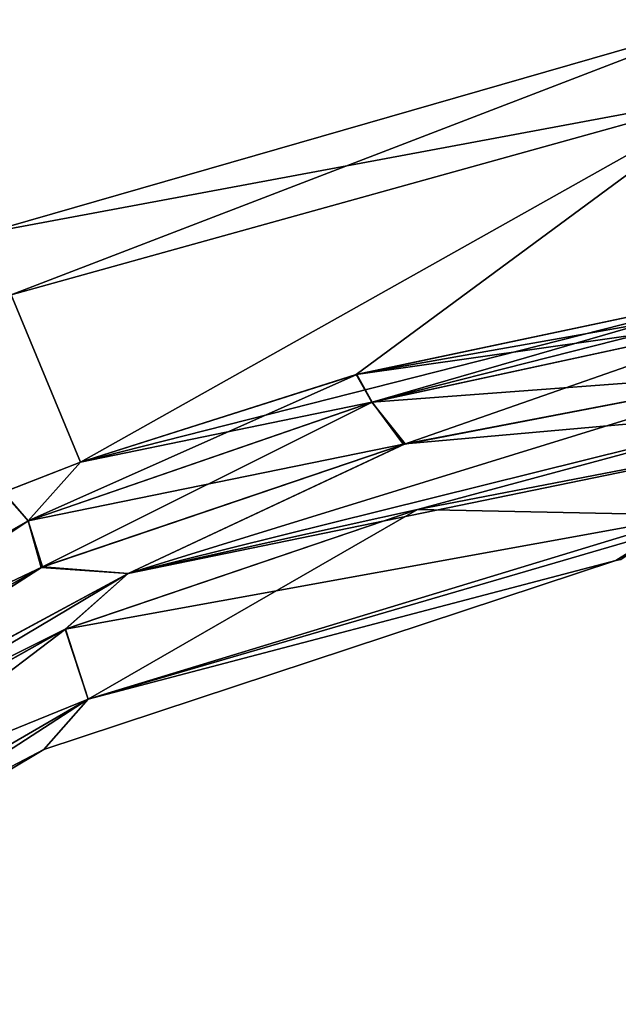
# Model space of a CAD drawing. Units: millimetres. Extents: x -28 to 250, y -28 to 172.
# Drawn here: x 198 to 222, y 131 to 170 of the extents above; entities that cross this region are included whole.
import ezdxf

# ---------------------------------------------------------------- set-up
doc = ezdxf.new("R2010")
doc.units = ezdxf.units.MM
doc.header["$LTSCALE"] = 65.185185
for name, color, linetype in [('10', 7, 'CONTINUOUS'), ('171', 7, 'CONTINUOUS'), ('174', 7, 'CONTINUOUS'), ('19', 7, 'CONTINUOUS'), ('20', 7, 'CONTINUOUS'), ('21', 7, 'CONTINUOUS'), ('35', 7, 'CONTINUOUS'), ('46', 7, 'CONTINUOUS'), ('47', 7, 'CONTINUOUS'), ('48', 7, 'CONTINUOUS'), ('8', 7, 'CONTINUOUS'), ('9', 7, 'CONTINUOUS')]:
    doc.layers.add(name, color=color, linetype=linetype)

msp = doc.modelspace()

# ---------------------------------------------------------------- linework, layer by layer
at = {"layer": '10', "linetype": 'Continuous'}
for points in [[(228.288, 153.706, 14.444), (213.581, 150.866, 14.608), (224.447, 150.646, 8.407), (228.288, 153.706, 14.444)], [(213.581, 150.866, 14.608), (199.689, 146.149, 14.969), (224.447, 150.646, 8.407), (213.581, 150.866, 14.608)], [(224.447, 150.646, 8.407), (199.689, 146.149, 14.969), (200.598, 143.388, 8.072), (224.447, 150.646, 8.407)], [(224.447, 150.646, 8.407), (200.598, 143.388, 8.072), (223.25, 150, 6.749), (224.447, 150.646, 8.407)], [(223.25, 150, 6.749), (200.598, 143.388, 8.072), (221.406, 148.861), (223.25, 150, 6.749)], [(221.406, 148.861), (200.598, 143.388, 8.072), (198.849, 141.397), (221.406, 148.861)], [(199.689, 146.149, 14.969), (179.317, 134.736, 15.555), (200.598, 143.388, 8.072), (199.689, 146.149, 14.969)], [(179.317, 134.736, 15.555), (181.35, 132.211, 8.072), (200.598, 143.388, 8.072), (179.317, 134.736, 15.555)], [(200.598, 143.388, 8.072), (181.35, 132.211, 8.072), (198.849, 141.397), (200.598, 143.388, 8.072)], [(181.35, 132.211, 8.072), (182.044, 131.35), (198.849, 141.397), (181.35, 132.211, 8.072)]]:
    msp.add_3dface(points, dxfattribs=at)
at = {"layer": '171', "linetype": 'Continuous'}
msp.add_3dface([(223.25, 150, 6.749), (221.406, 148.861), (221.602, 148.901), (223.25, 150, 6.749)], dxfattribs=at)
at = {"layer": '174', "linetype": 'Continuous'}
msp.add_3dface([(221.406, 148.861), (223.25, 150, -6.75), (221.602, 148.901), (221.406, 148.861)], dxfattribs=at)
at = {"layer": '19', "linetype": 'Continuous'}
for points in [[(213.58, 150.865, -14.608), (228.288, 153.706, -14.444), (224.447, 150.646, -8.407), (213.58, 150.865, -14.608)], [(199.698, 146.152, -14.969), (213.58, 150.865, -14.608), (200.598, 143.388, -8.072), (199.698, 146.152, -14.969)], [(200.598, 143.388, -8.072), (213.58, 150.865, -14.608), (224.447, 150.646, -8.407), (200.598, 143.388, -8.072)], [(200.598, 143.388, -8.072), (224.447, 150.646, -8.407), (223.25, 150, -6.75), (200.598, 143.388, -8.072)], [(221.406, 148.861), (200.598, 143.388, -8.072), (223.25, 150, -6.75), (221.406, 148.861)], [(221.406, 148.861), (198.849, 141.397), (200.598, 143.388, -8.072), (221.406, 148.861)], [(179.317, 134.736, -15.555), (199.698, 146.152, -14.969), (181.35, 132.211, -8.072), (179.317, 134.736, -15.555)], [(181.35, 132.211, -8.072), (199.698, 146.152, -14.969), (200.598, 143.388, -8.072), (181.35, 132.211, -8.072)], [(182.044, 131.35), (181.35, 132.211, -8.072), (200.598, 143.388, -8.072), (182.044, 131.35)], [(198.849, 141.397), (182.044, 131.35), (200.598, 143.388, -8.072), (198.849, 141.397)]]:
    msp.add_3dface(points, dxfattribs=at)
at = {"layer": '20', "linetype": 'Continuous'}
for points in [[(227.997, 156.319, -16), (228.166, 154.801, -15.582), (202.179, 148.341, -16.005), (227.997, 156.319, -16)], [(227.997, 156.319, -16), (202.179, 148.341, -16.005), (213.034, 153.436, -16.146), (227.997, 156.319, -16)], [(228.166, 154.801, -15.582), (213.58, 150.865, -14.608), (202.179, 148.341, -16.005), (228.166, 154.801, -15.582)], [(228.166, 154.801, -15.582), (228.288, 153.706, -14.444), (213.58, 150.865, -14.608), (228.166, 154.801, -15.582)], [(213.034, 153.436, -16.146), (202.179, 148.341, -16.005), (198.749, 148.581, -16.472), (213.034, 153.436, -16.146)], [(213.58, 150.865, -14.608), (199.698, 146.152, -14.969), (202.179, 148.341, -16.005), (213.58, 150.865, -14.608)], [(178.616, 135.646, -16.644), (177.74, 136.76, -17), (198.749, 148.581, -16.472), (178.616, 135.646, -16.644)], [(202.179, 148.341, -16.005), (178.616, 135.646, -16.644), (198.749, 148.581, -16.472), (202.179, 148.341, -16.005)], [(178.616, 135.646, -16.644), (202.179, 148.341, -16.005), (178.649, 135.603, -16.614), (178.616, 135.646, -16.644)], [(202.179, 148.341, -16.005), (179.317, 134.736, -15.555), (178.649, 135.603, -16.614), (202.179, 148.341, -16.005)], [(199.698, 146.152, -14.969), (179.317, 134.736, -15.555), (202.179, 148.341, -16.005), (199.698, 146.152, -14.969)]]:
    msp.add_3dface(points, dxfattribs=at)
at = {"layer": '21', "linetype": 'Continuous'}
for points in [[(227.64, 158.542, -16), (213.034, 153.436, -16.146), (211.794, 155.103, -16.156), (227.64, 158.542, -16)], [(227.64, 158.542, -16), (227.997, 156.319, -16), (213.034, 153.436, -16.146), (227.64, 158.542, -16)], [(211.794, 155.103, -16.156), (198.749, 148.581, -16.472), (198.238, 150.425, -16.462), (211.794, 155.103, -16.156)], [(213.034, 153.436, -16.146), (198.749, 148.581, -16.472), (211.794, 155.103, -16.156), (213.034, 153.436, -16.146)], [(198.238, 150.425, -16.462), (177.74, 136.76, -17), (176.664, 138.114, -17), (198.238, 150.425, -16.462)], [(198.749, 148.581, -16.472), (177.74, 136.76, -17), (198.238, 150.425, -16.462), (198.749, 148.581, -16.472)]]:
    msp.add_3dface(points, dxfattribs=at)
at = {"layer": '35', "linetype": 'Continuous'}
for points in [[(227.464, 159.644, 15.784), (211.171, 156.198, 15.899), (227.55, 159.103, 15.946), (227.464, 159.644, 15.784)], [(211.171, 156.198, 15.899), (227.64, 158.542, 16), (227.55, 159.103, 15.946), (211.171, 156.198, 15.899)], [(211.783, 155.1, 16.157), (227.64, 158.542, 16), (211.171, 156.198, 15.899), (211.783, 155.1, 16.157)], [(200.292, 152.732, 16.061), (211.783, 155.1, 16.157), (211.171, 156.198, 15.899), (200.292, 152.732, 16.061)], [(198.231, 150.422, 16.463), (211.783, 155.1, 16.157), (200.292, 152.732, 16.061), (198.231, 150.422, 16.463)], [(197.239, 151.546, 16.112), (198.231, 150.422, 16.463), (200.292, 152.732, 16.061), (197.239, 151.546, 16.112)], [(176.664, 138.114, 17), (198.231, 150.422, 16.463), (197.239, 151.546, 16.112), (176.664, 138.114, 17)]]:
    msp.add_3dface(points, dxfattribs=at)
at = {"layer": '46', "linetype": 'Continuous'}
for points in [[(227.464, 159.644, -15.784), (211.794, 155.103, -16.156), (211.188, 156.203, -15.899), (227.464, 159.644, -15.784)], [(211.794, 155.103, -16.156), (227.464, 159.644, -15.784), (227.55, 159.104, -15.945), (211.794, 155.103, -16.156)], [(227.64, 158.542, -16), (211.794, 155.103, -16.156), (227.55, 159.104, -15.945), (227.64, 158.542, -16)], [(211.794, 155.103, -16.156), (198.238, 150.425, -16.462), (211.188, 156.203, -15.899), (211.794, 155.103, -16.156)], [(211.188, 156.203, -15.899), (198.238, 150.425, -16.462), (200.294, 152.733, -16.061), (211.188, 156.203, -15.899)], [(200.294, 152.733, -16.061), (198.238, 150.425, -16.462), (197.259, 151.554, -16.112), (200.294, 152.733, -16.061)], [(198.238, 150.425, -16.462), (176.664, 138.114, -17), (197.259, 151.554, -16.112), (198.238, 150.425, -16.462)]]:
    msp.add_3dface(points, dxfattribs=at)
at = {"layer": '47', "linetype": 'Continuous'}
for points in [[(226.235, 167.311, -9.525), (196.482, 161.754), (225.772, 170.194, 0), (226.235, 167.311, -9.525)], [(197.565, 159.337, -9.413), (196.482, 161.754), (226.235, 167.311, -9.525), (197.565, 159.337, -9.413)], [(200.294, 152.733, -16.061), (197.565, 159.337, -9.413), (226.235, 167.311, -9.525), (200.294, 152.733, -16.061)], [(227.464, 159.644, -15.784), (200.294, 152.733, -16.061), (226.235, 167.311, -9.525), (227.464, 159.644, -15.784)], [(200.294, 152.733, -16.061), (197.259, 151.554, -16.112), (197.565, 159.337, -9.413), (200.294, 152.733, -16.061)], [(227.464, 159.644, -15.784), (211.188, 156.203, -15.899), (200.294, 152.733, -16.061), (227.464, 159.644, -15.784)]]:
    msp.add_3dface(points, dxfattribs=at)
at = {"layer": '48', "linetype": 'Continuous'}
for points in [[(225.772, 170.194, 0), (196.482, 161.754), (197.565, 159.337, 9.413), (225.772, 170.194, 0)], [(225.772, 170.194, 0), (197.565, 159.337, 9.413), (226.235, 167.311, 9.526), (225.772, 170.194, 0)], [(197.565, 159.337, 9.413), (200.292, 152.732, 16.061), (226.235, 167.311, 9.526), (197.565, 159.337, 9.413)], [(200.292, 152.732, 16.061), (211.171, 156.198, 15.899), (226.235, 167.311, 9.526), (200.292, 152.732, 16.061)], [(211.171, 156.198, 15.899), (227.464, 159.644, 15.784), (226.235, 167.311, 9.526), (211.171, 156.198, 15.899)], [(197.239, 151.546, 16.112), (200.292, 152.732, 16.061), (197.565, 159.337, 9.413), (197.239, 151.546, 16.112)]]:
    msp.add_3dface(points, dxfattribs=at)
at = {"layer": '8', "linetype": 'Continuous'}
for points in [[(227.64, 158.542, 16), (211.783, 155.1, 16.157), (227.997, 156.319, 16), (227.64, 158.542, 16)], [(227.997, 156.319, 16), (211.783, 155.1, 16.157), (213.096, 153.46, 16.144), (227.997, 156.319, 16)], [(211.783, 155.1, 16.157), (198.231, 150.422, 16.463), (213.096, 153.46, 16.144), (211.783, 155.1, 16.157)], [(213.096, 153.46, 16.144), (198.231, 150.422, 16.463), (198.791, 148.603, 16.471), (213.096, 153.46, 16.144)], [(198.231, 150.422, 16.463), (176.664, 138.114, 17), (198.791, 148.603, 16.471), (198.231, 150.422, 16.463)], [(176.664, 138.114, 17), (177.74, 136.76, 17), (198.791, 148.603, 16.471), (176.664, 138.114, 17)]]:
    msp.add_3dface(points, dxfattribs=at)
at = {"layer": '9', "linetype": 'Continuous'}
for points in [[(227.997, 156.319, 16), (213.096, 153.46, 16.144), (228.166, 154.801, 15.582), (227.997, 156.319, 16)], [(228.166, 154.801, 15.582), (213.096, 153.46, 16.144), (202.179, 148.341, 16.005), (228.166, 154.801, 15.582)], [(228.166, 154.801, 15.582), (202.179, 148.341, 16.005), (228.288, 153.706, 14.444), (228.166, 154.801, 15.582)], [(213.096, 153.46, 16.144), (198.791, 148.603, 16.471), (202.179, 148.341, 16.005), (213.096, 153.46, 16.144)], [(228.288, 153.706, 14.444), (202.179, 148.341, 16.005), (213.581, 150.866, 14.608), (228.288, 153.706, 14.444)], [(213.581, 150.866, 14.608), (202.179, 148.341, 16.005), (199.689, 146.149, 14.969), (213.581, 150.866, 14.608)], [(177.74, 136.76, 17), (178.616, 135.646, 16.644), (198.791, 148.603, 16.471), (177.74, 136.76, 17)], [(198.791, 148.603, 16.471), (178.616, 135.646, 16.644), (202.179, 148.341, 16.005), (198.791, 148.603, 16.471)], [(202.179, 148.341, 16.005), (178.616, 135.646, 16.644), (199.689, 146.149, 14.969), (202.179, 148.341, 16.005)], [(178.616, 135.646, 16.644), (178.649, 135.604, 16.615), (199.689, 146.149, 14.969), (178.616, 135.646, 16.644)], [(178.649, 135.604, 16.615), (179.317, 134.736, 15.555), (199.689, 146.149, 14.969), (178.649, 135.604, 16.615)]]:
    msp.add_3dface(points, dxfattribs=at)

doc.saveas('drawing.dxf')
